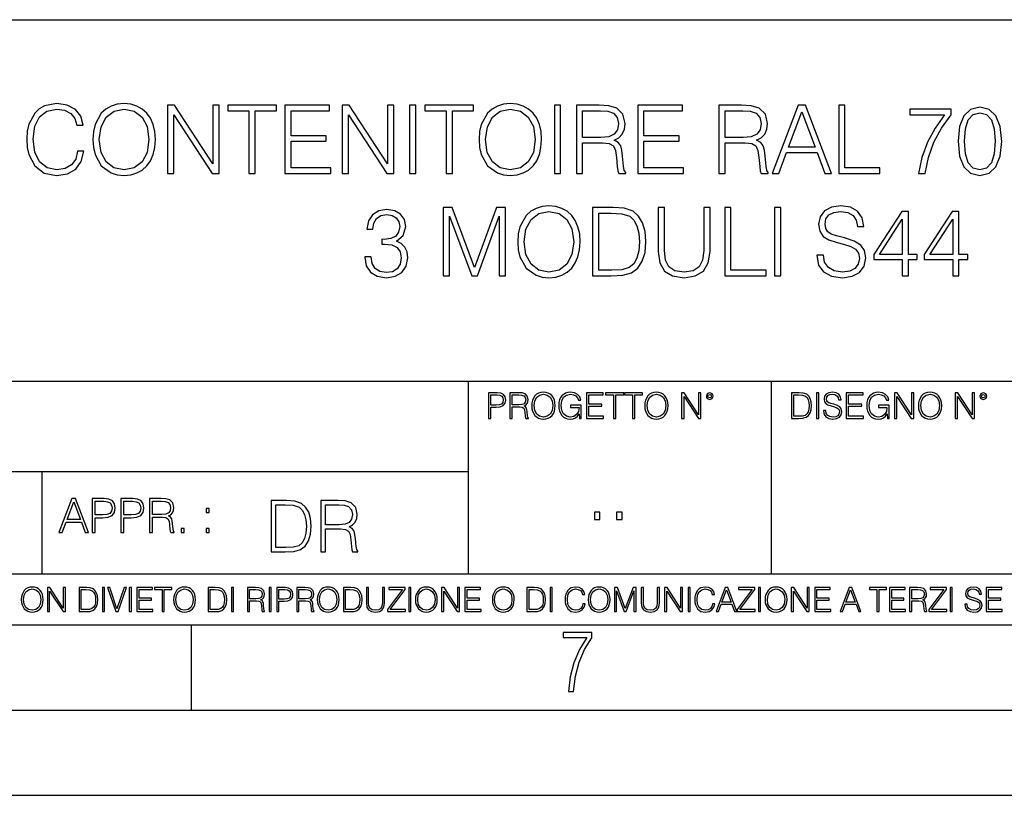
# Model space of a CAD drawing. Extents: x 0 to 420, y 0 to 297.
# Drawn here: x 304 to 361, y 0 to 46 of the extents above; entities that cross this region are included whole.
import ezdxf

# ---------------------------------------------------------------- set-up
doc = ezdxf.new("R2010")
doc.units = 0
doc.layers.get('0').update_dxf_attribs({"linetype": 'CONTINUOUS'})

msp = doc.modelspace()

# ---------------------------------------------------------------- linework, layer by layer
at = {"color": 7}
for p, q in [((234.999802, 45.500252), (410, 45.500252)), ((254.999802, 24.300249), (410, 24.300249)), ((329.999786, 13.00025), (329.999786, 24.300249)), ((347.77301, 13.00025), (347.77301, 24.300249)), ((234.999802, 19.00025), (329.999786, 19.00025)), ((304.999786, 13.00025), (304.999786, 19.00025)), ((234.999802, 13.00025), (410, 13.00025)), ((25.000401, 9.99976), (410, 9.99976)), ((234.999802, 10.00025), (410, 10.00025)), ((313.75, 4.99976), (313.75, 9.99976)), ((267.5, 4.99976), (415, 4.99976)), ((0, 0), (420, 0)), ((0, 0), (420, 0))]:
    msp.add_line(p, q, dxfattribs=at)
for points in [[(307.080078, 37.78389), (306.968811, 37.322136), (306.718445, 36.977211), (306.345734, 36.765808), (305.867279, 36.693485), (305.288696, 36.810314), (304.854767, 37.155235), (304.576599, 37.722691), (304.482025, 38.490425), (304.576599, 39.247032), (304.849182, 39.797798), (305.277557, 40.137157), (305.85614, 40.253986), (306.312347, 40.187225), (306.67395, 39.998074), (306.924286, 39.697659), (307.041138, 39.308228), (307.40274, 39.308228), (307.269226, 39.831177), (306.952118, 40.231731), (306.473663, 40.487644), (305.85614, 40.582218), (305.132935, 40.437572), (304.83252, 40.265114), (304.576599, 40.02589), (304.226105, 39.369423), (304.131531, 38.952179), (304.103729, 38.484863), (304.131531, 38.00642), (304.226105, 37.589172), (304.571045, 36.921577), (305.121796, 36.504333), (305.845032, 36.36525), (306.484802, 36.465389), (306.974365, 36.737991), (307.297028, 37.183052), (307.441681, 37.78389)], [(307.975769, 38.473736), (308.003571, 38.000854), (308.103729, 37.589172), (308.470886, 36.927143), (309.049469, 36.509895), (309.405518, 36.404194), (309.806091, 36.36525), (310.20108, 36.404194), (310.557129, 36.509895), (310.874237, 36.682358), (311.141266, 36.927143), (311.352661, 37.227558), (311.508453, 37.589172), (311.603027, 38.000854), (311.641968, 38.473736), (311.608582, 38.941051), (311.508453, 39.352734), (311.352661, 39.714348), (311.141266, 40.020329), (310.874237, 40.259548), (310.557129, 40.432011), (310.20108, 40.543278), (309.806091, 40.582218), (309.405518, 40.543278), (309.049469, 40.432011), (308.737946, 40.259548), (308.470886, 40.020329), (308.103729, 39.352734), (308.003571, 38.935486)], [(312.359619, 36.476517), (312.726807, 36.476517), (312.726807, 39.909061), (314.974365, 36.476517), (315.380493, 36.476517), (315.380493, 40.476517), (315.013306, 40.476517), (315.013306, 37.043972), (312.765747, 40.476517), (312.359619, 40.476517)], [(317.12735, 36.476517), (317.494537, 36.476517), (317.494537, 40.148285), (318.740723, 40.148285), (318.740723, 40.476517), (315.881195, 40.476517), (315.881195, 40.148285), (317.12735, 40.148285)], [(319.23584, 36.476517), (321.922913, 36.476517), (321.922913, 36.804749), (319.603027, 36.804749), (319.603027, 38.368034), (321.661438, 38.368034), (321.661438, 38.696266), (319.603027, 38.696266), (319.603027, 40.148285), (321.85614, 40.148285), (321.85614, 40.476517), (319.23584, 40.476517)], [(322.601624, 36.476517), (322.968811, 36.476517), (322.968811, 39.909061), (325.21637, 36.476517), (325.622498, 36.476517), (325.622498, 40.476517), (325.25531, 40.476517), (325.25531, 37.043972), (323.007751, 40.476517), (322.601624, 40.476517)], [(326.54599, 36.476517), (326.913177, 36.476517), (326.913177, 40.476517), (326.54599, 40.476517)], [(328.687866, 36.476517), (329.055054, 36.476517), (329.055054, 40.148285), (330.301208, 40.148285), (330.301208, 40.476517), (327.441681, 40.476517), (327.441681, 40.148285), (328.687866, 40.148285)], [(330.623871, 38.473736), (330.651703, 38.000854), (330.751831, 37.589172), (331.119019, 36.927143), (331.697601, 36.509895), (332.05365, 36.404194), (332.454193, 36.36525), (332.849182, 36.404194), (333.205261, 36.509895), (333.522339, 36.682358), (333.789398, 36.927143), (334.000793, 37.227558), (334.156555, 37.589172), (334.25116, 38.000854), (334.2901, 38.473736), (334.256714, 38.941051), (334.156555, 39.352734), (334.000793, 39.714348), (333.789398, 40.020329), (333.522339, 40.259548), (333.205261, 40.432011), (332.849182, 40.543278), (332.454193, 40.582218), (332.05365, 40.543278), (331.697601, 40.432011), (331.386047, 40.259548), (331.119019, 40.020329), (330.751831, 39.352734), (330.651703, 38.935486)], [(335.035583, 36.476517), (335.40274, 36.476517), (335.40274, 40.476517), (335.035583, 40.476517)], [(336.326233, 36.476517), (336.69342, 36.476517), (336.69342, 38.267895), (337.861725, 38.267895), (338.256714, 38.228951), (338.495941, 38.095432), (338.618317, 37.833958), (338.679504, 37.41671), (338.72403, 36.888199), (338.757416, 36.637852), (338.813049, 36.476517), (339.219147, 36.476517), (339.219147, 36.53215), (339.135712, 36.660107), (339.091187, 36.899326), (339.041138, 37.50016), (339.002197, 37.83952), (338.929871, 38.100994), (338.785217, 38.295712), (338.540436, 38.42923), (338.813049, 38.573875), (339.01889, 38.785278), (339.141266, 39.069008), (339.185791, 39.413929), (339.057831, 39.948006), (338.696198, 40.315182), (338.228882, 40.454262), (337.661438, 40.476517), (336.326233, 40.476517)], [(339.92569, 36.476517), (342.612762, 36.476517), (342.612762, 36.804749), (340.292877, 36.804749), (340.292877, 38.368034), (342.351288, 38.368034), (342.351288, 38.696266), (340.292877, 38.696266), (340.292877, 40.148285), (342.54599, 40.148285), (342.54599, 40.476517), (339.92569, 40.476517)], [(344.682312, 36.476517), (345.049469, 36.476517), (345.049469, 38.267895), (346.217773, 38.267895), (346.612762, 38.228951), (346.85199, 38.095432), (346.974365, 37.833958), (347.035583, 37.41671), (347.080078, 36.888199), (347.113464, 36.637852), (347.169098, 36.476517), (347.575195, 36.476517), (347.575195, 36.53215), (347.49176, 36.660107), (347.447266, 36.899326), (347.397186, 37.50016), (347.358246, 37.83952), (347.285919, 38.100994), (347.141266, 38.295712), (346.896484, 38.42923), (347.169098, 38.573875), (347.374939, 38.785278), (347.497314, 39.069008), (347.54184, 39.413929), (347.413879, 39.948006), (347.052246, 40.315182), (346.584961, 40.454262), (346.017487, 40.476517), (344.682312, 40.476517)], [(347.808868, 36.476517), (348.192749, 36.476517), (348.648926, 37.700439), (350.451416, 37.700439), (350.902039, 36.476517), (351.285919, 36.476517), (349.767151, 40.476517), (349.327637, 40.476517)], [(351.70874, 36.476517), (354.128754, 36.476517), (354.128754, 36.804749), (352.075897, 36.804749), (352.075897, 40.476517), (351.70874, 40.476517)], [(308.354065, 38.473736), (308.459778, 39.219215), (308.754608, 39.781105), (309.21637, 40.131592), (309.806091, 40.253986), (310.401367, 40.131592), (310.857544, 39.781105), (311.157959, 39.224777), (311.263672, 38.473736), (311.157959, 37.717129), (310.857544, 37.160801), (310.401367, 36.810314), (309.806091, 36.693485), (309.210815, 36.810314), (308.754608, 37.160801), (308.454193, 37.717129)], [(331.002197, 38.473736), (331.10788, 39.219215), (331.40274, 39.781105), (331.864502, 40.131592), (332.454193, 40.253986), (333.049469, 40.131592), (333.505676, 39.781105), (333.806091, 39.224777), (333.911774, 38.473736), (333.806091, 37.717129), (333.505676, 37.160801), (333.049469, 36.810314), (332.454193, 36.693485), (331.858948, 36.810314), (331.40274, 37.160801), (331.102325, 37.717129)], [(336.69342, 38.596127), (336.69342, 40.148285), (337.733765, 40.148285), (338.167694, 40.12603), (338.50705, 40.009201), (338.72403, 39.753288), (338.807465, 39.402802), (338.740723, 39.030064), (338.551575, 38.779716), (338.223328, 38.635071), (337.756012, 38.596127)], [(345.049469, 38.596127), (345.049469, 40.148285), (346.089813, 40.148285), (346.523743, 40.12603), (346.863098, 40.009201), (347.080078, 39.753288), (347.163513, 39.402802), (347.096771, 39.030064), (346.907623, 38.779716), (346.579376, 38.635071), (346.112061, 38.596127)], [(348.771301, 38.028671), (349.544617, 40.087086), (350.323486, 38.028671)], [(356.381897, 36.476517), (356.771301, 36.476517), (356.977173, 37.422276), (357.29425, 38.312401), (357.733765, 39.135765), (358.295654, 39.914627), (358.295654, 40.253986), (355.87561, 40.253986), (355.87561, 39.925751), (357.922913, 39.925751), (357.366577, 39.141331), (356.921509, 38.306835), (356.593292, 37.41671)], [(358.712891, 38.368034), (358.796356, 37.50016), (359.041138, 36.87151), (359.441681, 36.493206), (359.986877, 36.36525), (360.52652, 36.487644), (360.932648, 36.87151), (361.177429, 37.494598), (361.266449, 38.362469), (361.177429, 39.224777), (360.932648, 39.853428), (360.52652, 40.231731), (359.986877, 40.36525), (359.441681, 40.237297), (359.041138, 39.858994), (358.796356, 39.230343)], [(359.091217, 38.368034), (359.141266, 39.102386), (359.308167, 39.625336), (359.586334, 39.931316), (359.986877, 40.037018), (360.381897, 39.931316), (360.665619, 39.625336), (360.83252, 39.102386), (360.888153, 38.368034), (360.83252, 37.622551), (360.665619, 37.105167), (360.381897, 36.793625), (359.986877, 36.693485), (359.586334, 36.793625), (359.308167, 37.105167), (359.141266, 37.628117)], [(323.92569, 31.589172), (323.92569, 31.578047), (324.009155, 31.066225), (324.259491, 30.687922), (324.65448, 30.4487), (325.188568, 30.365252), (325.705963, 30.4487), (326.100952, 30.676794), (326.351288, 31.043972), (326.440308, 31.527977), (326.395813, 31.8729), (326.267853, 32.156628), (326.062012, 32.368034), (325.77829, 32.507114), (326.178833, 32.846474), (326.317902, 33.358295), (326.240021, 33.769981), (326.023071, 34.087086), (325.672577, 34.292927), (325.21637, 34.36525), (324.737946, 34.281803), (324.376343, 34.059269), (324.14267, 33.692093), (324.048096, 33.208088), (324.393005, 33.208088), (324.454224, 33.569702), (324.61554, 33.842304), (324.865906, 34.009201), (325.210815, 34.070396), (325.516815, 34.014763), (325.756012, 33.870117), (325.911804, 33.642025), (325.967438, 33.358295), (325.906219, 33.030064), (325.733765, 32.801968), (325.444489, 32.657322), (325.055054, 32.612816), (324.915955, 32.618382), (324.915955, 32.334652), (325.082855, 32.340218), (325.51123, 32.290146), (325.81723, 32.139938), (326.000793, 31.889591), (326.062012, 31.539104), (326.000793, 31.166363), (325.828339, 30.888199), (325.544617, 30.715738), (325.166321, 30.660105), (324.804688, 30.721302), (324.532104, 30.90489), (324.35965, 31.19418), (324.304016, 31.589172)], [(328.520966, 30.476517), (328.888153, 30.476517), (328.888153, 33.964695), (330.189972, 30.476517), (330.529327, 30.476517), (331.803314, 33.964695), (331.803314, 30.476517), (332.170471, 30.476517), (332.170471, 34.476517), (331.653107, 34.476517), (330.356842, 30.95496), (329.038361, 34.476517), (328.520966, 34.476517)], [(332.888153, 32.473736), (332.915955, 32.000854), (333.016113, 31.589172), (333.38327, 30.927143), (333.961853, 30.509897), (334.317902, 30.404194), (334.718475, 30.365252), (335.113464, 30.404194), (335.469513, 30.509897), (335.786621, 30.682358), (336.05365, 30.927143), (336.265076, 31.22756), (336.420837, 31.589172), (336.515411, 32.000854), (336.554352, 32.473736), (336.520966, 32.941051), (336.420837, 33.352734), (336.265076, 33.714348), (336.05365, 34.020329), (335.786621, 34.259548), (335.469513, 34.432011), (335.113464, 34.543278), (334.718475, 34.582218), (334.317902, 34.543278), (333.961853, 34.432011), (333.65033, 34.259548), (333.38327, 34.020329), (333.016113, 33.352734), (332.915955, 32.935486)], [(333.266449, 32.473736), (333.372162, 33.219215), (333.667023, 33.781105), (334.128754, 34.131592), (334.718475, 34.253986), (335.313751, 34.131592), (335.769928, 33.781105), (336.070343, 33.224777), (336.176056, 32.473736), (336.070343, 31.717129), (335.769928, 31.160801), (335.313751, 30.810314), (334.718475, 30.693485), (334.123199, 30.810314), (333.667023, 31.160801), (333.366577, 31.717129)], [(338.212219, 34.476517), (337.272003, 34.476517), (337.272003, 30.476517), (338.373535, 30.476517), (339.052277, 30.504333), (339.569641, 30.648979), (339.92569, 30.927143), (340.192749, 31.3277), (340.354065, 31.845085), (340.409698, 32.484863), (340.354065, 33.080132), (340.209442, 33.575264), (339.970215, 33.970257), (339.653107, 34.259548), (339.124603, 34.443138), (338.484802, 34.476517)], [(337.639191, 30.80475), (337.639191, 34.148285), (338.373535, 34.148285), (338.985504, 34.120468), (339.45282, 33.970257), (339.703186, 33.731037), (339.881195, 33.402802), (339.992462, 32.985558), (340.031403, 32.473736), (339.992462, 31.939659), (339.881195, 31.511288), (339.692047, 31.183054), (339.425018, 30.95496), (338.991058, 30.827003), (338.412476, 30.80475)], [(341.121796, 34.476517), (341.121796, 31.906281), (341.21637, 31.233124), (341.500122, 30.749117), (341.972992, 30.465389), (342.640594, 30.365252), (343.302612, 30.465389), (343.775482, 30.749117), (344.064789, 31.233124), (344.164917, 31.906281), (344.164917, 34.476517), (343.79776, 34.476517), (343.79776, 31.95635), (343.730988, 31.394459), (343.525146, 30.999466), (343.169098, 30.765808), (342.640594, 30.693485), (342.106506, 30.765808), (341.750458, 30.999466), (341.550171, 31.394459), (341.488983, 31.95635), (341.488983, 34.476517)], [(345.027222, 30.476517), (347.447266, 30.476517), (347.447266, 30.80475), (345.394409, 30.80475), (345.394409, 34.476517), (345.027222, 34.476517)], [(347.947968, 30.476517), (348.315125, 30.476517), (348.315125, 34.476517), (347.947968, 34.476517)], [(350.434753, 31.689312), (350.434753, 31.661495), (350.529327, 31.105167), (350.818604, 30.699047), (351.285919, 30.454264), (351.92569, 30.365252), (352.498718, 30.4487), (352.932648, 30.676794), (353.205261, 31.038408), (353.305389, 31.522413), (353.227509, 31.950787), (352.99942, 32.273457), (352.609985, 32.51268), (352.048096, 32.696266), (351.58078, 32.813095), (351.274811, 32.913235), (351.06897, 33.052315), (350.946564, 33.241467), (350.907623, 33.497379), (350.963257, 33.814487), (351.141266, 34.053707), (351.430573, 34.198353), (351.825562, 34.253986), (352.237244, 34.192791), (352.548798, 34.020329), (352.737946, 33.742165), (352.810272, 33.363861), (353.188568, 33.363861), (353.08844, 33.875683), (352.821381, 34.259548), (352.404144, 34.498772), (351.842255, 34.582218), (351.291504, 34.498772), (350.879791, 34.281803), (350.618317, 33.94244), (350.529327, 33.508507), (350.596069, 33.085697), (350.796356, 32.790844), (351.135712, 32.579437), (351.61972, 32.423664), (351.998016, 32.32909), (352.415283, 32.195572), (352.704559, 32.034237), (352.87146, 31.806141), (352.927094, 31.483471), (352.860321, 31.155237), (352.665619, 30.90489), (352.354065, 30.743555), (351.931274, 30.693485), (351.45282, 30.760244), (351.102325, 30.95496), (350.885376, 31.266502), (350.813049, 31.689312)], [(355.436127, 30.476517), (355.803314, 30.476517), (355.803314, 31.438965), (356.315125, 31.438965), (356.315125, 31.733818), (355.803314, 31.733818), (355.803314, 34.253986), (355.408325, 34.253986), (353.761597, 31.733818), (353.761597, 31.438965), (355.436127, 31.438965)], [(358.395813, 30.476517), (358.76297, 30.476517), (358.76297, 31.438965), (359.274811, 31.438965), (359.274811, 31.733818), (358.76297, 31.733818), (358.76297, 34.253986), (358.367981, 34.253986), (356.721252, 31.733818), (356.721252, 31.438965), (358.395813, 31.438965)], [(355.436127, 31.733818), (354.095398, 31.733818), (355.436127, 33.792233)], [(358.395813, 31.733818), (357.055054, 31.733818), (358.395813, 33.792233)], [(331.166687, 22.109638), (331.304382, 22.109638), (331.304382, 22.760542), (331.623566, 22.760542), (331.867645, 22.785578), (332.042908, 22.864853), (332.147217, 22.998373), (332.182678, 23.188219), (332.151398, 23.371807), (332.057495, 23.503241), (331.905212, 23.582518), (331.690338, 23.609638), (331.166687, 23.609638)], [(331.304382, 22.883631), (331.304382, 23.486551), (331.684082, 23.486551), (331.842621, 23.467775), (331.953186, 23.413532), (332.017853, 23.321739), (332.040802, 23.190306), (332.013702, 23.046356), (331.938599, 22.952475), (331.809235, 22.898233), (331.625641, 22.883631)], [(332.426758, 22.109638), (332.564453, 22.109638), (332.564453, 22.781404), (333.002563, 22.781404), (333.150696, 22.766802), (333.240387, 22.716732), (333.286285, 22.618679), (333.309235, 22.462212), (333.325928, 22.264019), (333.33844, 22.170139), (333.359314, 22.109638), (333.511597, 22.109638), (333.511597, 22.130501), (333.480316, 22.178484), (333.463623, 22.268192), (333.444855, 22.493505), (333.430237, 22.620766), (333.403137, 22.718817), (333.348877, 22.791836), (333.25708, 22.841906), (333.359314, 22.896147), (333.436493, 22.975424), (333.482391, 23.081821), (333.499084, 23.211168), (333.451111, 23.411446), (333.315491, 23.549137), (333.140259, 23.601294), (332.92746, 23.609638), (332.426758, 23.609638)], [(332.564453, 22.904491), (332.564453, 23.486551), (332.95459, 23.486551), (333.11731, 23.478205), (333.244568, 23.434395), (333.325928, 23.338428), (333.357239, 23.206995), (333.332184, 23.067219), (333.261261, 22.973337), (333.138184, 22.919096), (332.962921, 22.904491)], [(333.711884, 22.858595), (333.722321, 22.681265), (333.759857, 22.526884), (333.897552, 22.278624), (334.114532, 22.122156), (334.248047, 22.082518), (334.398254, 22.067913), (334.546387, 22.082518), (334.679901, 22.122156), (334.798798, 22.186829), (334.898956, 22.278624), (334.978241, 22.391279), (335.036652, 22.526884), (335.072113, 22.681265), (335.0867, 22.858595), (335.074188, 23.033838), (335.036652, 23.188219), (334.978241, 23.323824), (334.898956, 23.438568), (334.798798, 23.528275), (334.679901, 23.592949), (334.546387, 23.634672), (334.398254, 23.649277), (334.248047, 23.634672), (334.114532, 23.592949), (333.997711, 23.528275), (333.897552, 23.438568), (333.759857, 23.188219), (333.722321, 23.031752)], [(333.85376, 22.858595), (333.893402, 23.138149), (334.003967, 23.34886), (334.177124, 23.480291), (334.398254, 23.52619), (334.62149, 23.480291), (334.792542, 23.34886), (334.905212, 23.140236), (334.944855, 22.858595), (334.905212, 22.574867), (334.792542, 22.366245), (334.62149, 22.234812), (334.398254, 22.191002), (334.175018, 22.234812), (334.003967, 22.366245), (333.891296, 22.574867)], [(336.503265, 22.109638), (336.613831, 22.109638), (336.613831, 22.879457), (335.987976, 22.879457), (335.987976, 22.756371), (336.482391, 22.756371), (336.482391, 22.750111), (336.44693, 22.512281), (336.342621, 22.337038), (336.177826, 22.228554), (335.958771, 22.191002), (335.741791, 22.236898), (335.576965, 22.370417), (335.470581, 22.583212), (335.43512, 22.864853), (335.470581, 23.148581), (335.576965, 23.355118), (335.745972, 23.482378), (335.975433, 23.52619), (336.150696, 23.501154), (336.294647, 23.430222), (336.396851, 23.319653), (336.453186, 23.173616), (336.595062, 23.173616), (336.52829, 23.371807), (336.398956, 23.522017), (336.211182, 23.615896), (335.973358, 23.649277), (335.825226, 23.634672), (335.691711, 23.595034), (335.478912, 23.440653), (335.399658, 23.327997), (335.341248, 23.194479), (335.30368, 23.038012), (335.293243, 22.862768), (335.30368, 22.685438), (335.339142, 22.528971), (335.472656, 22.278624), (335.568634, 22.186829), (335.685455, 22.122156), (335.816895, 22.082518), (335.965027, 22.067913), (336.134003, 22.090862), (336.282135, 22.149277), (336.401031, 22.245243), (336.488647, 22.37459)], [(336.918427, 22.109638), (337.926086, 22.109638), (337.926086, 22.232725), (337.056122, 22.232725), (337.056122, 22.818956), (337.828033, 22.818956), (337.828033, 22.942045), (337.056122, 22.942045), (337.056122, 23.486551), (337.901031, 23.486551), (337.901031, 23.609638), (336.918427, 23.609638)], [(338.499786, 22.109638), (338.637482, 22.109638), (338.637482, 23.486551), (339.104797, 23.486551), (339.104797, 23.609638), (338.032471, 23.609638), (338.032471, 23.486551), (338.499786, 23.486551)], [(339.60965, 22.109638), (339.747345, 22.109638), (339.747345, 23.486551), (340.214661, 23.486551), (340.214661, 23.609638), (339.142334, 23.609638), (339.142334, 23.486551), (339.60965, 23.486551)], [(340.335663, 22.858595), (340.3461, 22.681265), (340.383667, 22.526884), (340.521332, 22.278624), (340.738312, 22.122156), (340.871826, 22.082518), (341.022034, 22.067913), (341.170166, 22.082518), (341.30368, 22.122156), (341.422607, 22.186829), (341.522736, 22.278624), (341.60202, 22.391279), (341.660431, 22.526884), (341.695892, 22.681265), (341.71051, 22.858595), (341.697968, 23.033838), (341.660431, 23.188219), (341.60202, 23.323824), (341.522736, 23.438568), (341.422607, 23.528275), (341.30368, 23.592949), (341.170166, 23.634672), (341.022034, 23.649277), (340.871826, 23.634672), (340.738312, 23.592949), (340.62149, 23.528275), (340.521332, 23.438568), (340.383667, 23.188219), (340.3461, 23.031752)], [(340.477539, 22.858595), (340.517181, 23.138149), (340.627747, 23.34886), (340.800903, 23.480291), (341.022034, 23.52619), (341.24527, 23.480291), (341.416321, 23.34886), (341.528992, 23.140236), (341.568634, 22.858595), (341.528992, 22.574867), (341.416321, 22.366245), (341.24527, 22.234812), (341.022034, 22.191002), (340.798798, 22.234812), (340.627747, 22.366245), (340.515076, 22.574867)], [(342.50119, 22.109638), (342.638855, 22.109638), (342.638855, 23.396843), (343.481689, 22.109638), (343.634003, 22.109638), (343.634003, 23.609638), (343.496307, 23.609638), (343.496307, 22.322433), (342.653473, 23.609638), (342.50119, 23.609638)], [(343.949036, 23.411446), (343.963623, 23.334255), (344.005341, 23.271669), (344.145142, 23.21534), (344.284912, 23.271669), (344.32663, 23.334255), (344.343323, 23.411446), (344.32663, 23.486551), (344.284912, 23.551224), (344.220215, 23.592949), (344.145142, 23.609638), (344.067932, 23.592949), (344.005341, 23.551224)], [(344.044983, 23.413532), (344.074188, 23.484465), (344.145142, 23.515759), (344.213959, 23.484465), (344.24527, 23.413532), (344.216064, 23.3426), (344.145142, 23.313393), (344.072113, 23.340515)], [(349.29248, 23.609638), (348.939911, 23.609638), (348.939911, 22.109638), (349.352997, 22.109638), (349.607513, 22.12007), (349.801514, 22.174311), (349.935028, 22.278624), (350.035187, 22.428831), (350.095673, 22.62285), (350.116547, 22.862768), (350.095673, 23.085995), (350.041443, 23.271669), (349.951721, 23.41979), (349.832825, 23.528275), (349.634613, 23.59712), (349.394714, 23.609638)], [(349.077606, 22.232725), (349.077606, 23.486551), (349.352997, 23.486551), (349.582458, 23.47612), (349.757721, 23.41979), (349.851593, 23.330084), (349.918365, 23.206995), (349.960083, 23.050528), (349.97467, 22.858595), (349.960083, 22.658318), (349.918365, 22.497677), (349.847412, 22.37459), (349.747284, 22.289055), (349.584564, 22.24107), (349.367584, 22.232725)], [(350.404449, 22.109638), (350.542145, 22.109638), (350.542145, 23.609638), (350.404449, 23.609638)], [(350.81543, 22.564436), (350.81543, 22.554005), (350.850891, 22.345383), (350.959381, 22.193087), (351.134613, 22.101294), (351.374542, 22.067913), (351.589417, 22.099207), (351.752136, 22.184742), (351.85437, 22.320347), (351.891937, 22.50185), (351.862732, 22.662489), (351.777191, 22.783491), (351.631134, 22.873199), (351.420441, 22.942045), (351.245209, 22.985855), (351.130463, 23.023407), (351.053253, 23.075563), (351.007355, 23.146496), (350.992767, 23.242462), (351.013611, 23.361376), (351.080383, 23.451084), (351.188873, 23.505327), (351.336975, 23.52619), (351.491364, 23.503241), (351.608185, 23.438568), (351.679138, 23.334255), (351.706238, 23.192392), (351.848114, 23.192392), (351.810577, 23.384325), (351.710419, 23.528275), (351.553955, 23.617983), (351.343262, 23.649277), (351.136719, 23.617983), (350.98233, 23.536619), (350.884277, 23.409361), (350.850891, 23.246634), (350.875946, 23.088081), (350.95105, 22.97751), (351.078308, 22.898233), (351.259796, 22.839819), (351.401672, 22.804354), (351.558136, 22.754284), (351.666626, 22.693783), (351.729187, 22.608248), (351.750061, 22.487246), (351.725037, 22.364159), (351.652008, 22.270279), (351.535187, 22.209778), (351.376617, 22.191002), (351.197205, 22.216036), (351.065765, 22.289055), (350.984406, 22.405884), (350.957306, 22.564436)], [(352.15271, 22.109638), (353.160339, 22.109638), (353.160339, 22.232725), (352.290405, 22.232725), (352.290405, 22.818956), (353.062286, 22.818956), (353.062286, 22.942045), (352.290405, 22.942045), (352.290405, 23.486551), (353.135315, 23.486551), (353.135315, 23.609638), (352.15271, 23.609638)], [(354.562286, 22.109638), (354.672882, 22.109638), (354.672882, 22.879457), (354.046997, 22.879457), (354.046997, 22.756371), (354.541443, 22.756371), (354.541443, 22.750111), (354.505981, 22.512281), (354.401672, 22.337038), (354.236847, 22.228554), (354.017792, 22.191002), (353.800812, 22.236898), (353.636017, 22.370417), (353.529602, 22.583212), (353.494141, 22.864853), (353.529602, 23.148581), (353.636017, 23.355118), (353.804993, 23.482378), (354.034485, 23.52619), (354.209717, 23.501154), (354.353668, 23.430222), (354.455902, 23.319653), (354.512238, 23.173616), (354.654083, 23.173616), (354.587341, 23.371807), (354.457977, 23.522017), (354.270233, 23.615896), (354.03241, 23.649277), (353.884277, 23.634672), (353.750763, 23.595034), (353.537964, 23.440653), (353.458679, 23.327997), (353.400269, 23.194479), (353.362732, 23.038012), (353.352295, 22.862768), (353.362732, 22.685438), (353.398193, 22.528971), (353.531708, 22.278624), (353.627655, 22.186829), (353.744507, 22.122156), (353.875916, 22.082518), (354.024048, 22.067913), (354.193024, 22.090862), (354.341156, 22.149277), (354.460083, 22.245243), (354.547699, 22.37459)], [(354.977448, 22.109638), (355.115143, 22.109638), (355.115143, 23.396843), (355.957977, 22.109638), (356.110291, 22.109638), (356.110291, 23.609638), (355.972595, 23.609638), (355.972595, 22.322433), (355.129761, 23.609638), (354.977448, 23.609638)], [(356.3815, 22.858595), (356.391937, 22.681265), (356.429474, 22.526884), (356.567169, 22.278624), (356.784149, 22.122156), (356.917664, 22.082518), (357.067871, 22.067913), (357.215973, 22.082518), (357.349518, 22.122156), (357.468414, 22.186829), (357.568573, 22.278624), (357.647827, 22.391279), (357.706238, 22.526884), (357.74173, 22.681265), (357.756317, 22.858595), (357.743805, 23.033838), (357.706238, 23.188219), (357.647827, 23.323824), (357.568573, 23.438568), (357.468414, 23.528275), (357.349518, 23.592949), (357.215973, 23.634672), (357.067871, 23.649277), (356.917664, 23.634672), (356.784149, 23.592949), (356.667297, 23.528275), (356.567169, 23.438568), (356.429474, 23.188219), (356.391937, 23.031752)], [(356.523346, 22.858595), (356.562988, 23.138149), (356.673553, 23.34886), (356.84671, 23.480291), (357.067871, 23.52619), (357.291077, 23.480291), (357.462158, 23.34886), (357.574829, 23.140236), (357.614441, 22.858595), (357.574829, 22.574867), (357.462158, 22.366245), (357.291077, 22.234812), (357.067871, 22.191002), (356.844635, 22.234812), (356.673553, 22.366245), (356.560913, 22.574867)], [(358.546997, 22.109638), (358.684692, 22.109638), (358.684692, 23.396843), (359.527527, 22.109638), (359.67981, 22.109638), (359.67981, 23.609638), (359.542145, 23.609638), (359.542145, 22.322433), (358.69931, 23.609638), (358.546997, 23.609638)], [(359.994843, 23.411446), (360.00946, 23.334255), (360.051178, 23.271669), (360.190948, 23.21534), (360.330719, 23.271669), (360.372467, 23.334255), (360.38913, 23.411446), (360.372467, 23.486551), (360.330719, 23.551224), (360.266052, 23.592949), (360.190948, 23.609638), (360.11377, 23.592949), (360.051178, 23.551224)], [(360.09082, 23.413532), (360.120026, 23.484465), (360.190948, 23.515759), (360.259796, 23.484465), (360.291077, 23.413532), (360.261871, 23.3426), (360.190948, 23.313393), (360.11792, 23.340515)], [(305.98587, 15.412767), (306.177826, 15.412767), (306.405914, 16.024729), (307.307159, 16.024729), (307.532471, 15.412767), (307.724396, 15.412767), (306.965027, 17.412767), (306.74527, 17.412767)], [(307.935822, 15.412767), (308.119385, 15.412767), (308.119385, 16.28064), (308.544983, 16.28064), (308.870453, 16.314018), (309.104095, 16.419722), (309.243195, 16.597746), (309.290466, 16.850876), (309.248749, 17.095661), (309.123566, 17.270905), (308.920502, 17.376606), (308.634003, 17.412767), (307.935822, 17.412767)], [(309.615906, 15.412767), (309.7995, 15.412767), (309.7995, 16.28064), (310.225098, 16.28064), (310.550537, 16.314018), (310.78421, 16.419722), (310.923279, 16.597746), (310.970581, 16.850876), (310.928864, 17.095661), (310.80368, 17.270905), (310.600616, 17.376606), (310.314117, 17.412767), (309.615906, 17.412767)], [(311.296021, 15.412767), (311.479614, 15.412767), (311.479614, 16.308456), (312.063751, 16.308456), (312.261261, 16.288984), (312.380859, 16.222225), (312.442078, 16.091488), (312.472656, 15.882865), (312.494934, 15.618608), (312.511597, 15.493435), (312.539429, 15.412767), (312.742493, 15.412767), (312.742493, 15.440584), (312.700775, 15.504561), (312.678497, 15.624172), (312.653473, 15.924589), (312.634003, 16.094269), (312.597839, 16.225006), (312.525513, 16.322365), (312.403137, 16.389124), (312.539429, 16.461447), (312.642334, 16.567148), (312.703552, 16.709013), (312.7258, 16.881474), (312.661804, 17.148512), (312.481018, 17.3321), (312.247345, 17.401642), (311.963623, 17.412767), (311.296021, 17.412767)], [(306.467102, 16.188845), (306.85376, 17.218052), (307.243195, 16.188845)], [(308.119385, 16.444756), (308.119385, 17.24865), (308.625641, 17.24865), (308.837067, 17.223616), (308.984497, 17.151293), (309.070709, 17.0289), (309.101318, 16.853657), (309.065155, 16.661724), (308.965027, 16.536551), (308.792542, 16.464228), (308.54776, 16.444756)], [(309.7995, 16.444756), (309.7995, 17.24865), (310.305756, 17.24865), (310.517181, 17.223616), (310.664612, 17.151293), (310.750824, 17.0289), (310.781433, 16.853657), (310.74527, 16.661724), (310.645142, 16.536551), (310.472656, 16.464228), (310.227875, 16.444756)], [(311.479614, 16.472572), (311.479614, 17.24865), (311.999786, 17.24865), (312.216766, 17.237524), (312.386444, 17.17911), (312.494934, 17.051155), (312.536652, 16.87591), (312.503265, 16.689541), (312.408691, 16.564367), (312.244568, 16.492044), (312.010925, 16.472572)], [(314.620087, 16.581057), (314.80368, 16.581057), (314.80368, 16.828623), (314.620087, 16.828623)], [(319.134583, 17.285646), (318.429443, 17.285646), (318.429443, 14.285647), (319.255585, 14.285647), (319.764618, 14.30651), (320.152679, 14.414993), (320.419708, 14.623617), (320.619995, 14.924034), (320.740997, 15.312073), (320.782715, 15.791906), (320.740997, 16.238359), (320.632507, 16.609709), (320.453094, 16.905952), (320.21524, 17.122921), (319.818878, 17.260612), (319.33905, 17.285646)], [(318.704834, 14.531822), (318.704834, 17.039473), (319.255585, 17.039473), (319.714569, 17.01861), (320.065033, 16.905952), (320.252808, 16.726538), (320.386322, 16.480362), (320.469788, 16.167427), (320.498993, 15.783561), (320.469788, 15.383005), (320.386322, 15.061726), (320.244446, 14.81555), (320.044189, 14.644479), (319.718719, 14.548512), (319.28479, 14.531822)], [(321.337646, 14.285647), (321.613037, 14.285647), (321.613037, 15.62918), (322.489258, 15.62918), (322.785492, 15.599973), (322.964905, 15.499834), (323.056702, 15.303728), (323.1026, 14.990793), (323.135986, 14.59441), (323.161011, 14.406649), (323.202728, 14.285647), (323.507324, 14.285647), (323.507324, 14.327372), (323.444733, 14.423339), (323.411346, 14.602755), (323.37381, 15.05338), (323.344604, 15.3079), (323.290344, 15.504006), (323.181885, 15.650043), (322.998291, 15.750181), (323.202728, 15.858665), (323.357117, 16.01722), (323.448914, 16.230015), (323.4823, 16.488707), (323.386322, 16.889263), (323.115112, 17.164646), (322.764618, 17.268957), (322.33905, 17.285646), (321.337646, 17.285646)], [(321.613037, 15.875355), (321.613037, 17.039473), (322.39328, 17.039473), (322.718719, 17.022781), (322.973236, 16.93516), (323.135986, 16.743227), (323.198547, 16.480362), (323.148499, 16.200808), (323.006622, 16.013046), (322.760468, 15.904562), (322.409973, 15.875355)], [(337.388153, 16.170408), (337.709442, 16.170408), (337.709442, 16.603649), (337.388153, 16.603649)], [(338.683014, 16.170408), (339.004303, 16.170408), (339.004303, 16.603649), (338.683014, 16.603649)], [(313.151398, 15.412767), (313.334961, 15.412767), (313.334961, 15.660334), (313.151398, 15.660334)], [(314.620087, 15.412767), (314.80368, 15.412767), (314.80368, 15.660334), (314.620087, 15.660334)], [(303.777924, 11.480855), (303.787659, 11.315348), (303.822693, 11.171259), (303.951233, 10.939548), (304.153717, 10.793511), (304.27832, 10.756516), (304.418518, 10.742886), (304.556763, 10.756516), (304.681396, 10.793511), (304.792389, 10.853873), (304.885864, 10.939548), (304.959839, 11.044694), (305.014343, 11.171259), (305.047455, 11.315348), (305.061096, 11.480855), (305.049408, 11.644416), (305.014343, 11.788505), (304.959839, 11.91507), (304.885864, 12.022162), (304.792389, 12.10589), (304.681396, 12.166252), (304.556763, 12.205194), (304.418518, 12.218824), (304.27832, 12.205194), (304.153717, 12.166252), (304.044678, 12.10589), (303.951233, 12.022162), (303.822693, 11.788505), (303.787659, 11.642468)], [(305.312256, 10.781829), (305.440796, 10.781829), (305.440796, 11.98322), (306.227417, 10.781829), (306.369568, 10.781829), (306.369568, 12.181828), (306.241058, 12.181828), (306.241058, 10.980438), (305.454407, 12.181828), (305.312256, 12.181828)], [(307.498932, 12.181828), (307.169861, 12.181828), (307.169861, 10.781829), (307.555389, 10.781829), (307.792938, 10.791565), (307.97403, 10.842191), (308.098633, 10.939548), (308.192108, 11.079742), (308.248566, 11.260827), (308.268066, 11.48475), (308.248566, 11.693094), (308.197937, 11.866391), (308.114227, 12.004639), (308.003235, 12.10589), (307.818237, 12.170146), (307.59433, 12.181828)], [(308.536743, 10.781829), (308.665283, 10.781829), (308.665283, 12.181828), (308.536743, 12.181828)], [(309.317566, 10.781829), (309.455811, 10.781829), (309.940643, 12.181828), (309.810181, 12.181828), (309.387665, 10.94539), (308.965118, 12.181828), (308.83078, 12.181828)], [(310.104187, 10.781829), (310.232727, 10.781829), (310.232727, 12.181828), (310.104187, 12.181828)], [(310.555939, 10.781829), (311.496399, 10.781829), (311.496399, 10.89671), (310.684448, 10.89671), (310.684448, 11.443859), (311.404907, 11.443859), (311.404907, 11.558742), (310.684448, 11.558742), (310.684448, 12.066947), (311.473053, 12.066947), (311.473053, 12.181828), (310.555939, 12.181828)], [(312.03186, 10.781829), (312.1604, 10.781829), (312.1604, 12.066947), (312.596558, 12.066947), (312.596558, 12.181828), (311.595703, 12.181828), (311.595703, 12.066947), (312.03186, 12.066947)], [(312.709473, 11.480855), (312.719238, 11.315348), (312.754272, 11.171259), (312.882782, 10.939548), (313.085266, 10.793511), (313.2099, 10.756516), (313.350098, 10.742886), (313.488342, 10.756516), (313.612976, 10.793511), (313.723938, 10.853873), (313.817413, 10.939548), (313.891418, 11.044694), (313.945923, 11.171259), (313.979034, 11.315348), (313.992645, 11.480855), (313.980957, 11.644416), (313.945923, 11.788505), (313.891418, 11.91507), (313.817413, 12.022162), (313.723938, 12.10589), (313.612976, 12.166252), (313.488342, 12.205194), (313.350098, 12.218824), (313.2099, 12.205194), (313.085266, 12.166252), (312.976257, 12.10589), (312.882782, 12.022162), (312.754272, 11.788505), (312.719238, 11.642468)], [(315.059692, 12.181828), (314.730621, 12.181828), (314.730621, 10.781829), (315.11615, 10.781829), (315.353699, 10.791565), (315.53479, 10.842191), (315.659424, 10.939548), (315.752869, 11.079742), (315.809326, 11.260827), (315.828827, 11.48475), (315.809326, 11.693094), (315.758728, 11.866391), (315.674988, 12.004639), (315.563995, 12.10589), (315.379028, 12.170146), (315.15509, 12.181828)], [(316.097534, 10.781829), (316.226044, 10.781829), (316.226044, 12.181828), (316.097534, 12.181828)], [(317.036041, 10.781829), (317.164551, 10.781829), (317.164551, 11.408811), (317.573456, 11.408811), (317.7117, 11.395181), (317.795441, 11.348449), (317.838257, 11.256933), (317.85968, 11.110897), (317.875275, 10.925918), (317.886963, 10.838296), (317.906433, 10.781829), (318.048553, 10.781829), (318.048553, 10.8013), (318.019348, 10.846085), (318.003784, 10.929812), (317.986267, 11.140104), (317.972626, 11.258881), (317.947327, 11.350396), (317.896667, 11.418547), (317.811005, 11.465278), (317.906433, 11.515904), (317.978455, 11.589895), (318.021301, 11.6892), (318.036865, 11.809923), (317.992096, 11.99685), (317.86554, 12.125361), (317.701965, 12.17404), (317.503357, 12.181828), (317.036041, 12.181828)], [(318.305573, 10.781829), (318.434082, 10.781829), (318.434082, 12.181828), (318.305573, 12.181828)], [(318.757324, 10.781829), (318.885834, 10.781829), (318.885834, 11.389339), (319.183746, 11.389339), (319.41156, 11.412705), (319.575134, 11.486697), (319.672485, 11.611315), (319.705566, 11.788505), (319.676392, 11.959854), (319.588745, 12.082524), (319.446594, 12.156516), (319.246063, 12.181828), (318.757324, 12.181828)], [(319.933411, 10.781829), (320.06192, 10.781829), (320.06192, 11.408811), (320.470825, 11.408811), (320.60907, 11.395181), (320.69278, 11.348449), (320.735626, 11.256933), (320.75705, 11.110897), (320.772614, 10.925918), (320.784302, 10.838296), (320.803772, 10.781829), (320.945923, 10.781829), (320.945923, 10.8013), (320.916718, 10.846085), (320.901123, 10.929812), (320.883606, 11.140104), (320.869995, 11.258881), (320.844666, 11.350396), (320.794037, 11.418547), (320.708374, 11.465278), (320.803772, 11.515904), (320.875824, 11.589895), (320.91864, 11.6892), (320.934235, 11.809923), (320.889465, 11.99685), (320.762878, 12.125361), (320.599304, 12.17404), (320.400696, 12.181828), (319.933411, 12.181828)], [(321.132843, 11.480855), (321.142578, 11.315348), (321.177612, 11.171259), (321.306152, 10.939548), (321.508636, 10.793511), (321.63324, 10.756516), (321.773438, 10.742886), (321.911682, 10.756516), (322.036316, 10.793511), (322.147308, 10.853873), (322.240784, 10.939548), (322.314758, 11.044694), (322.369263, 11.171259), (322.402374, 11.315348), (322.416016, 11.480855), (322.404327, 11.644416), (322.369263, 11.788505), (322.314758, 11.91507), (322.240784, 12.022162), (322.147308, 12.10589), (322.036316, 12.166252), (321.911682, 12.205194), (321.773438, 12.218824), (321.63324, 12.205194), (321.508636, 12.166252), (321.399597, 12.10589), (321.306152, 12.022162), (321.177612, 11.788505), (321.142578, 11.642468)], [(322.996277, 12.181828), (322.667175, 12.181828), (322.667175, 10.781829), (323.052734, 10.781829), (323.290283, 10.791565), (323.471375, 10.842191), (323.595978, 10.939548), (323.689453, 11.079742), (323.745911, 11.260827), (323.765381, 11.48475), (323.745911, 11.693094), (323.695282, 11.866391), (323.611572, 12.004639), (323.50058, 12.10589), (323.315582, 12.170146), (323.091675, 12.181828)], [(324.014618, 12.181828), (324.014618, 11.282246), (324.047729, 11.046641), (324.147034, 10.877239), (324.312531, 10.777935), (324.546204, 10.742886), (324.777893, 10.777935), (324.94342, 10.877239), (325.044678, 11.046641), (325.079712, 11.282246), (325.079712, 12.181828), (324.951202, 12.181828), (324.951202, 11.29977), (324.927826, 11.103108), (324.855774, 10.964861), (324.731171, 10.88308), (324.546204, 10.857768), (324.359253, 10.88308), (324.23465, 10.964861), (324.164551, 11.103108), (324.143127, 11.29977), (324.143127, 12.181828)], [(325.25885, 10.781829), (326.298615, 10.781829), (326.298615, 10.89671), (325.410736, 10.89671), (326.285004, 12.070842), (326.285004, 12.181828), (325.325043, 12.181828), (325.325043, 12.066947), (326.125336, 12.066947), (325.25885, 10.900605)], [(326.499176, 10.781829), (326.627686, 10.781829), (326.627686, 12.181828), (326.499176, 12.181828)], [(326.890564, 11.480855), (326.900299, 11.315348), (326.935333, 11.171259), (327.063843, 10.939548), (327.266357, 10.793511), (327.390961, 10.756516), (327.531158, 10.742886), (327.669403, 10.756516), (327.794037, 10.793511), (327.905029, 10.853873), (327.998474, 10.939548), (328.072479, 11.044694), (328.126984, 11.171259), (328.160095, 11.315348), (328.173706, 11.480855), (328.162048, 11.644416), (328.126984, 11.788505), (328.072479, 11.91507), (327.998474, 12.022162), (327.905029, 12.10589), (327.794037, 12.166252), (327.669403, 12.205194), (327.531158, 12.218824), (327.390961, 12.205194), (327.266357, 12.166252), (327.157318, 12.10589), (327.063843, 12.022162), (326.935333, 11.788505), (326.900299, 11.642468)], [(328.424896, 10.781829), (328.553406, 10.781829), (328.553406, 11.98322), (329.340057, 10.781829), (329.482208, 10.781829), (329.482208, 12.181828), (329.353699, 12.181828), (329.353699, 10.980438), (328.567047, 12.181828), (328.424896, 12.181828)], [(329.795715, 10.781829), (330.736176, 10.781829), (330.736176, 10.89671), (329.924225, 10.89671), (329.924225, 11.443859), (330.644653, 11.443859), (330.644653, 11.558742), (329.924225, 11.558742), (329.924225, 12.066947), (330.712799, 12.066947), (330.712799, 12.181828), (329.795715, 12.181828)], [(331.400146, 11.480855), (331.409882, 11.315348), (331.444946, 11.171259), (331.573456, 10.939548), (331.77594, 10.793511), (331.900574, 10.756516), (332.040771, 10.742886), (332.179016, 10.756516), (332.303619, 10.793511), (332.414612, 10.853873), (332.508087, 10.939548), (332.582062, 11.044694), (332.636597, 11.171259), (332.669678, 11.315348), (332.683319, 11.480855), (332.671631, 11.644416), (332.636597, 11.788505), (332.582062, 11.91507), (332.508087, 12.022162), (332.414612, 12.10589), (332.303619, 12.166252), (332.179016, 12.205194), (332.040771, 12.218824), (331.900574, 12.205194), (331.77594, 12.166252), (331.666901, 12.10589), (331.573456, 12.022162), (331.444946, 11.788505), (331.409882, 11.642468)], [(333.750366, 12.181828), (333.421295, 12.181828), (333.421295, 10.781829), (333.806824, 10.781829), (334.044373, 10.791565), (334.225464, 10.842191), (334.350098, 10.939548), (334.443542, 11.079742), (334.5, 11.260827), (334.51947, 11.48475), (334.5, 11.693094), (334.449402, 11.866391), (334.365662, 12.004639), (334.254669, 12.10589), (334.069702, 12.170146), (333.845764, 12.181828)], [(334.788177, 10.781829), (334.916687, 10.781829), (334.916687, 12.181828), (334.788177, 12.181828)], [(336.708069, 11.239408), (336.669128, 11.077795), (336.581512, 10.957072), (336.45105, 10.88308), (336.2836, 10.857768), (336.081085, 10.898658), (335.929199, 11.019381), (335.831848, 11.21799), (335.798767, 11.486697), (335.831848, 11.751509), (335.927277, 11.944277), (336.077209, 12.063053), (336.279694, 12.103943), (336.439362, 12.080577), (336.565918, 12.014374), (336.653564, 11.909228), (336.694458, 11.772927), (336.821014, 11.772927), (336.774292, 11.955959), (336.6633, 12.096154), (336.49585, 12.185723), (336.279694, 12.218824), (336.026581, 12.168199), (335.921417, 12.107838), (335.831848, 12.02411), (335.709167, 11.794346), (335.676086, 11.64831), (335.666351, 11.48475), (335.676086, 11.317295), (335.709167, 11.171259), (335.829895, 10.937601), (336.022675, 10.791565), (336.275818, 10.742886), (336.499725, 10.777935), (336.671082, 10.873344), (336.783997, 11.029117), (336.834656, 11.239408)], [(337.021576, 11.480855), (337.031311, 11.315348), (337.066345, 11.171259), (337.194855, 10.939548), (337.397369, 10.793511), (337.521973, 10.756516), (337.66217, 10.742886), (337.800415, 10.756516), (337.925049, 10.793511), (338.036041, 10.853873), (338.129486, 10.939548), (338.203491, 11.044694), (338.257996, 11.171259), (338.291107, 11.315348), (338.304749, 11.480855), (338.29306, 11.644416), (338.257996, 11.788505), (338.203491, 11.91507), (338.129486, 12.022162), (338.036041, 12.10589), (337.925049, 12.166252), (337.800415, 12.205194), (337.66217, 12.218824), (337.521973, 12.205194), (337.397369, 12.166252), (337.28833, 12.10589), (337.194855, 12.022162), (337.066345, 11.788505), (337.031311, 11.642468)], [(338.553955, 10.781829), (338.682495, 10.781829), (338.682495, 12.002691), (339.138123, 10.781829), (339.256897, 10.781829), (339.702789, 12.002691), (339.702789, 10.781829), (339.831299, 10.781829), (339.831299, 12.181828), (339.650208, 12.181828), (339.196533, 10.949284), (338.735046, 12.181828), (338.553955, 12.181828)], [(340.133118, 12.181828), (340.133118, 11.282246), (340.166199, 11.046641), (340.265503, 10.877239), (340.43103, 10.777935), (340.664673, 10.742886), (340.896393, 10.777935), (341.06189, 10.877239), (341.163147, 11.046641), (341.198212, 11.282246), (341.198212, 12.181828), (341.069702, 12.181828), (341.069702, 11.29977), (341.046326, 11.103108), (340.974274, 10.964861), (340.84967, 10.88308), (340.664673, 10.857768), (340.477753, 10.88308), (340.353149, 10.964861), (340.283051, 11.103108), (340.261627, 11.29977), (340.261627, 12.181828)], [(341.5, 10.781829), (341.62854, 10.781829), (341.62854, 11.98322), (342.415161, 10.781829), (342.557312, 10.781829), (342.557312, 12.181828), (342.428802, 12.181828), (342.428802, 10.980438), (341.642151, 12.181828), (341.5, 12.181828)], [(342.880554, 10.781829), (343.009064, 10.781829), (343.009064, 12.181828), (342.880554, 12.181828)], [(344.31366, 11.239408), (344.274689, 11.077795), (344.187073, 10.957072), (344.05661, 10.88308), (343.88916, 10.857768), (343.686646, 10.898658), (343.53479, 11.019381), (343.437439, 11.21799), (343.404327, 11.486697), (343.437439, 11.751509), (343.532837, 11.944277), (343.68277, 12.063053), (343.885254, 12.103943), (344.044922, 12.080577), (344.171509, 12.014374), (344.259125, 11.909228), (344.300018, 11.772927), (344.426575, 11.772927), (344.379852, 11.955959), (344.26886, 12.096154), (344.10141, 12.185723), (343.885254, 12.218824), (343.632141, 12.168199), (343.526978, 12.107838), (343.437439, 12.02411), (343.314758, 11.794346), (343.281647, 11.64831), (343.271912, 11.48475), (343.281647, 11.317295), (343.314758, 11.171259), (343.435486, 10.937601), (343.628235, 10.791565), (343.881378, 10.742886), (344.105286, 10.777935), (344.276642, 10.873344), (344.389587, 11.029117), (344.440216, 11.239408)], [(344.521973, 10.781829), (344.656342, 10.781829), (344.81601, 11.210201), (345.446899, 11.210201), (345.604614, 10.781829), (345.738953, 10.781829), (345.207397, 12.181828), (345.053558, 12.181828)], [(345.764282, 10.781829), (346.804047, 10.781829), (346.804047, 10.89671), (345.916138, 10.89671), (346.790405, 12.070842), (346.790405, 12.181828), (345.830475, 12.181828), (345.830475, 12.066947), (346.630737, 12.066947), (345.764282, 10.900605)], [(347.004578, 10.781829), (347.133118, 10.781829), (347.133118, 12.181828), (347.004578, 12.181828)], [(347.395966, 11.480855), (347.405701, 11.315348), (347.440765, 11.171259), (347.569275, 10.939548), (347.771759, 10.793511), (347.896393, 10.756516), (348.036591, 10.742886), (348.174835, 10.756516), (348.299438, 10.793511), (348.410431, 10.853873), (348.503906, 10.939548), (348.577881, 11.044694), (348.632416, 11.171259), (348.665527, 11.315348), (348.679138, 11.480855), (348.66745, 11.644416), (348.632416, 11.788505), (348.577881, 11.91507), (348.503906, 12.022162), (348.410431, 12.10589), (348.299438, 12.166252), (348.174835, 12.205194), (348.036591, 12.218824), (347.896393, 12.205194), (347.771759, 12.166252), (347.66272, 12.10589), (347.569275, 12.022162), (347.440765, 11.788505), (347.405701, 11.642468)], [(348.930328, 10.781829), (349.058838, 10.781829), (349.058838, 11.98322), (349.84549, 10.781829), (349.98761, 10.781829), (349.98761, 12.181828), (349.859131, 12.181828), (349.859131, 10.980438), (349.072449, 12.181828), (348.930328, 12.181828)], [(350.301117, 10.781829), (351.241577, 10.781829), (351.241577, 10.89671), (350.429626, 10.89671), (350.429626, 11.443859), (351.150085, 11.443859), (351.150085, 11.558742), (350.429626, 11.558742), (350.429626, 12.066947), (351.218231, 12.066947), (351.218231, 12.181828), (350.301117, 12.181828)], [(351.800415, 10.781829), (351.934784, 10.781829), (352.094452, 11.210201), (352.725311, 11.210201), (352.883026, 10.781829), (353.017395, 10.781829), (352.485809, 12.181828), (352.332001, 12.181828)], [(353.950073, 10.781829), (354.078583, 10.781829), (354.078583, 12.066947), (354.51474, 12.066947), (354.51474, 12.181828), (353.513916, 12.181828), (353.513916, 12.066947), (353.950073, 12.066947)], [(354.688049, 10.781829), (355.62851, 10.781829), (355.62851, 10.89671), (354.816559, 10.89671), (354.816559, 11.443859), (355.536987, 11.443859), (355.536987, 11.558742), (354.816559, 11.558742), (354.816559, 12.066947), (355.605133, 12.066947), (355.605133, 12.181828), (354.688049, 12.181828)], [(355.866058, 10.781829), (355.994568, 10.781829), (355.994568, 11.408811), (356.403473, 11.408811), (356.541718, 11.395181), (356.625458, 11.348449), (356.668274, 11.256933), (356.689697, 11.110897), (356.705292, 10.925918), (356.71698, 10.838296), (356.73645, 10.781829), (356.878571, 10.781829), (356.878571, 10.8013), (356.849365, 10.846085), (356.833801, 10.929812), (356.816284, 11.140104), (356.802643, 11.258881), (356.777344, 11.350396), (356.726685, 11.418547), (356.641022, 11.465278), (356.73645, 11.515904), (356.808472, 11.589895), (356.851318, 11.6892), (356.866882, 11.809923), (356.822113, 11.99685), (356.695557, 12.125361), (356.531982, 12.17404), (356.333374, 12.181828), (355.866058, 12.181828)], [(357.003204, 10.781829), (358.042969, 10.781829), (358.042969, 10.89671), (357.15509, 10.89671), (358.029358, 12.070842), (358.029358, 12.181828), (357.069397, 12.181828), (357.069397, 12.066947), (357.86969, 12.066947), (357.003204, 10.900605)], [(358.24353, 10.781829), (358.37204, 10.781829), (358.37204, 12.181828), (358.24353, 12.181828)], [(359.113892, 11.206307), (359.113892, 11.196571), (359.147003, 11.001857), (359.24826, 10.859715), (359.411804, 10.77404), (359.635742, 10.742886), (359.836304, 10.772093), (359.988159, 10.851926), (360.083588, 10.978491), (360.118622, 11.147893), (360.09137, 11.297823), (360.011536, 11.410758), (359.875244, 11.494485), (359.678589, 11.558742), (359.515015, 11.599631), (359.407898, 11.63468), (359.335876, 11.683359), (359.29303, 11.749562), (359.279419, 11.83913), (359.298889, 11.950118), (359.361176, 12.033846), (359.462433, 12.084472), (359.600677, 12.103943), (359.744781, 12.082524), (359.853821, 12.022162), (359.920013, 11.924806), (359.945312, 11.792399), (360.077728, 11.792399), (360.042694, 11.971537), (359.949219, 12.10589), (359.803192, 12.189617), (359.606537, 12.218824), (359.413757, 12.189617), (359.269653, 12.113679), (359.178162, 11.994903), (359.147003, 11.843025), (359.170349, 11.695042), (359.240479, 11.591843), (359.359253, 11.517851), (359.528625, 11.463331), (359.661041, 11.430229), (359.807068, 11.383498), (359.908325, 11.32703), (359.966736, 11.247197), (359.986206, 11.134263), (359.96286, 11.019381), (359.894714, 10.931759), (359.785675, 10.875292), (359.637695, 10.857768), (359.470215, 10.881133), (359.347565, 10.949284), (359.271606, 11.058324), (359.246307, 11.206307)], [(360.362, 10.781829), (361.30249, 10.781829), (361.30249, 10.89671), (360.49054, 10.89671), (360.49054, 11.443859), (361.210968, 11.443859), (361.210968, 11.558742), (360.49054, 11.558742), (360.49054, 12.066947), (361.279114, 12.066947), (361.279114, 12.181828), (360.362, 12.181828)], [(303.910339, 11.480855), (303.947327, 11.741774), (304.050537, 11.938436), (304.212128, 12.061106), (304.418518, 12.103943), (304.626892, 12.061106), (304.78656, 11.938436), (304.891693, 11.74372), (304.92868, 11.480855), (304.891693, 11.216043), (304.78656, 11.021328), (304.626892, 10.898658), (304.418518, 10.857768), (304.210205, 10.898658), (304.050537, 11.021328), (303.945374, 11.216043)], [(307.29837, 10.89671), (307.29837, 12.066947), (307.555389, 12.066947), (307.769592, 12.057211), (307.933136, 12.004639), (308.020752, 11.920911), (308.083069, 11.806029), (308.122009, 11.659993), (308.135651, 11.480855), (308.122009, 11.293929), (308.083069, 11.143998), (308.016876, 11.029117), (307.923401, 10.949284), (307.771515, 10.904499), (307.569031, 10.89671)], [(312.841888, 11.480855), (312.878876, 11.741774), (312.982086, 11.938436), (313.143707, 12.061106), (313.350098, 12.103943), (313.558441, 12.061106), (313.718109, 11.938436), (313.823242, 11.74372), (313.86026, 11.480855), (313.823242, 11.216043), (313.718109, 11.021328), (313.558441, 10.898658), (313.350098, 10.857768), (313.141754, 10.898658), (312.982086, 11.021328), (312.876953, 11.216043)], [(314.859131, 10.89671), (314.859131, 12.066947), (315.11615, 12.066947), (315.330353, 12.057211), (315.493896, 12.004639), (315.581543, 11.920911), (315.643829, 11.806029), (315.68277, 11.659993), (315.696411, 11.480855), (315.68277, 11.293929), (315.643829, 11.143998), (315.577637, 11.029117), (315.484161, 10.949284), (315.332275, 10.904499), (315.129791, 10.89671)], [(317.164551, 11.523693), (317.164551, 12.066947), (317.528687, 12.066947), (317.680542, 12.059158), (317.799316, 12.018269), (317.875275, 11.928699), (317.90448, 11.806029), (317.881104, 11.67557), (317.814911, 11.587949), (317.700012, 11.537323), (317.536469, 11.523693)], [(318.885834, 11.504221), (318.885834, 12.066947), (319.240204, 12.066947), (319.388184, 12.049423), (319.491394, 11.998796), (319.551758, 11.913122), (319.573181, 11.790452), (319.547852, 11.656098), (319.477783, 11.568477), (319.357056, 11.517851), (319.185699, 11.504221)], [(320.06192, 11.523693), (320.06192, 12.066947), (320.426025, 12.066947), (320.577911, 12.059158), (320.696686, 12.018269), (320.772614, 11.928699), (320.801819, 11.806029), (320.778442, 11.67557), (320.71225, 11.587949), (320.597382, 11.537323), (320.433807, 11.523693)], [(321.265259, 11.480855), (321.302246, 11.741774), (321.405457, 11.938436), (321.567047, 12.061106), (321.773438, 12.103943), (321.981812, 12.061106), (322.141479, 11.938436), (322.246613, 11.74372), (322.2836, 11.480855), (322.246613, 11.216043), (322.141479, 11.021328), (321.981812, 10.898658), (321.773438, 10.857768), (321.565125, 10.898658), (321.405457, 11.021328), (321.300293, 11.216043)], [(322.795715, 10.89671), (322.795715, 12.066947), (323.052734, 12.066947), (323.266907, 12.057211), (323.430481, 12.004639), (323.518097, 11.920911), (323.580414, 11.806029), (323.619354, 11.659993), (323.632996, 11.480855), (323.619354, 11.293929), (323.580414, 11.143998), (323.514221, 11.029117), (323.420746, 10.949284), (323.26886, 10.904499), (323.066345, 10.89671)], [(327.022949, 11.480855), (327.059937, 11.741774), (327.163147, 11.938436), (327.324768, 12.061106), (327.531158, 12.103943), (327.739502, 12.061106), (327.89917, 11.938436), (328.004333, 11.74372), (328.041321, 11.480855), (328.004333, 11.216043), (327.89917, 11.021328), (327.739502, 10.898658), (327.531158, 10.857768), (327.322815, 10.898658), (327.163147, 11.021328), (327.058014, 11.216043)], [(331.532562, 11.480855), (331.56955, 11.741774), (331.67276, 11.938436), (331.834351, 12.061106), (332.040771, 12.103943), (332.249115, 12.061106), (332.408783, 11.938436), (332.513916, 11.74372), (332.550903, 11.480855), (332.513916, 11.216043), (332.408783, 11.021328), (332.249115, 10.898658), (332.040771, 10.857768), (331.832428, 10.898658), (331.67276, 11.021328), (331.567596, 11.216043)], [(333.549805, 10.89671), (333.549805, 12.066947), (333.806824, 12.066947), (334.020996, 12.057211), (334.18457, 12.004639), (334.272186, 11.920911), (334.334503, 11.806029), (334.373444, 11.659993), (334.387085, 11.480855), (334.373444, 11.293929), (334.334503, 11.143998), (334.268311, 11.029117), (334.174835, 10.949284), (334.022949, 10.904499), (333.820465, 10.89671)], [(337.153961, 11.480855), (337.190979, 11.741774), (337.294159, 11.938436), (337.45578, 12.061106), (337.66217, 12.103943), (337.870514, 12.061106), (338.030182, 11.938436), (338.135345, 11.74372), (338.172333, 11.480855), (338.135345, 11.216043), (338.030182, 11.021328), (337.870514, 10.898658), (337.66217, 10.857768), (337.453827, 10.898658), (337.294159, 11.021328), (337.189026, 11.216043)], [(344.858826, 11.325084), (345.129517, 12.045528), (345.4021, 11.325084)], [(347.528381, 11.480855), (347.565369, 11.741774), (347.668579, 11.938436), (347.8302, 12.061106), (348.036591, 12.103943), (348.244934, 12.061106), (348.404602, 11.938436), (348.509735, 11.74372), (348.546753, 11.480855), (348.509735, 11.216043), (348.404602, 11.021328), (348.244934, 10.898658), (348.036591, 10.857768), (347.828247, 10.898658), (347.668579, 11.021328), (347.563416, 11.216043)], [(352.137268, 11.325084), (352.407928, 12.045528), (352.680542, 11.325084)], [(355.994568, 11.523693), (355.994568, 12.066947), (356.358704, 12.066947), (356.510559, 12.059158), (356.629333, 12.018269), (356.705292, 11.928699), (356.734497, 11.806029), (356.711121, 11.67557), (356.644928, 11.587949), (356.530029, 11.537323), (356.366486, 11.523693)], [(335.857758, 6.096565), (336.158447, 6.096565), (336.271179, 6.984485), (336.487305, 7.81133), (336.806763, 8.563008), (337.229584, 9.239518), (337.229584, 9.544888), (335.552399, 9.544888), (335.552399, 9.263008), (336.942993, 9.263008), (336.506073, 8.548914), (336.181915, 7.778444), (335.961121, 6.956297)]]:
    msp.add_lwpolyline(points, close=True, dxfattribs=at)

doc.saveas('drawing.dxf')
